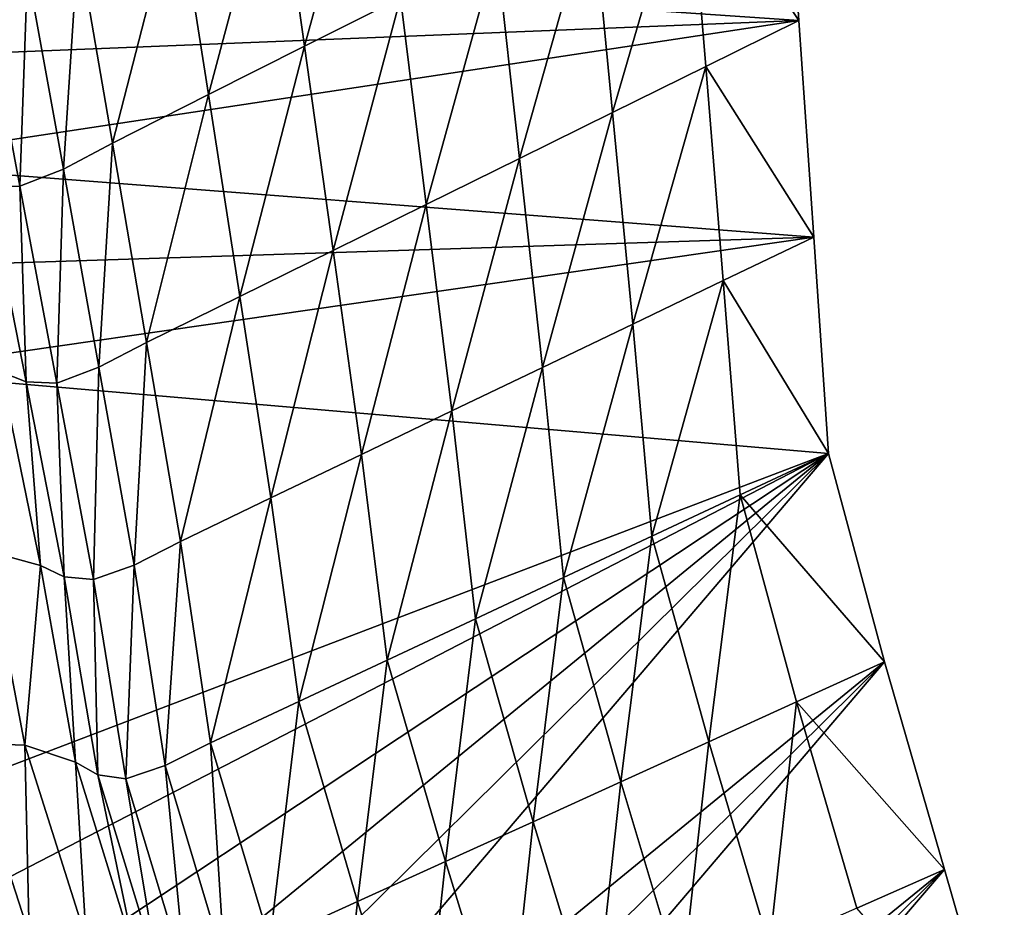
# Model space of a CAD drawing. Units: metres. Extents: x 13.67 to 18.56, y 0.15 to 4.83.
# Drawn here: x 18.11 to 18.37, y 3.22 to 3.45 of the extents above; entities that cross this region are included whole.
import ezdxf

# ---------------------------------------------------------------- set-up
doc = ezdxf.new("R2010")
doc.units = ezdxf.units.M
doc.linetypes.add('AUSGEZOGEN', pattern=[0])
doc.layers.add('Große Höhle', color=7, linetype='AUSGEZOGEN', lineweight=25)

msp = doc.modelspace()

# ---------------------------------------------------------------- linework, layer by layer
at = {"layer": 'Große Höhle', "color": 35, "linetype": 'AUSGEZOGEN', "lineweight": 25, "transparency": 33554687}
for points in [[(18.20402, 3.50466, 0.58968), (18.18609, 3.43934, 0.64696), (18.17873, 3.49164, 0.64651)], [(18.20402, 3.50466, 0.58968), (18.21066, 3.45174, 0.59004), (18.18609, 3.43934, 0.64696)], [(18.31272, 3.4459, 0.36239), (18.30894, 3.50132, 0.36239), (18.06518, 3.46282, 0.36239)], [(18.28437, 3.48892, 0.4193), (18.30894, 3.50132, 0.36239), (18.31272, 3.4459, 0.36239)], [(18.17873, 3.49164, 0.64651), (18.16152, 3.42694, 0.70387), (18.15344, 3.47863, 0.70333)], [(18.17873, 3.49164, 0.64651), (18.18609, 3.43934, 0.64696), (18.16152, 3.42694, 0.70387)], [(18.28437, 3.48892, 0.4193), (18.26499, 3.42237, 0.47637), (18.2598, 3.47653, 0.47622)], [(18.28437, 3.48892, 0.4193), (18.28886, 3.43413, 0.41938), (18.26499, 3.42237, 0.47637)], [(18.28437, 3.48892, 0.4193), (18.31272, 3.4459, 0.36239), (18.28886, 3.43413, 0.41938)], [(18.15344, 3.47863, 0.70333), (18.13695, 3.41455, 0.76079), (18.12816, 3.46561, 0.76016)], [(18.15344, 3.47863, 0.70333), (18.16152, 3.42694, 0.70387), (18.13695, 3.41455, 0.76079)], [(18.2598, 3.47653, 0.47622), (18.24113, 3.4106, 0.53337), (18.23523, 3.46413, 0.53313)], [(18.2598, 3.47653, 0.47622), (18.26499, 3.42237, 0.47637), (18.24113, 3.4106, 0.53337)], [(18.12816, 3.46561, 0.76016), (18.12437, 3.40789, 0.78928), (18.11522, 3.45864, 0.7886)], [(18.12816, 3.46561, 0.76016), (18.13695, 3.41455, 0.76079), (18.12437, 3.40789, 0.78928)], [(18.23523, 3.46413, 0.53313), (18.21727, 3.39883, 0.59036), (18.21066, 3.45174, 0.59004)], [(18.23523, 3.46413, 0.53313), (18.24113, 3.4106, 0.53337), (18.21727, 3.39883, 0.59036)], [(18.06819, 3.43611, 0.36239), (18.31272, 3.4459, 0.36239), (18.06518, 3.46282, 0.36239)], [(18.11522, 3.45864, 0.7886), (18.11325, 3.40348, 0.8177), (18.10372, 3.4539, 0.81698)], [(18.11522, 3.45864, 0.7886), (18.12437, 3.40789, 0.78928), (18.11325, 3.40348, 0.8177)], [(18.10372, 3.4539, 0.81698), (18.11325, 3.40348, 0.8177), (18.10497, 3.40342, 0.84605)], [(18.21066, 3.45174, 0.59004), (18.19341, 3.38707, 0.64735), (18.18609, 3.43934, 0.64696)], [(18.21066, 3.45174, 0.59004), (18.21727, 3.39883, 0.59036), (18.19341, 3.38707, 0.64735)], [(18.07126, 3.4094, 0.36239), (18.31272, 3.4459, 0.36239), (18.06819, 3.43611, 0.36239)], [(18.31649, 3.39048, 0.36239), (18.31272, 3.4459, 0.36239), (18.07126, 3.4094, 0.36239)], [(18.28886, 3.43413, 0.41938), (18.31272, 3.4459, 0.36239), (18.31649, 3.39048, 0.36239)], [(18.18609, 3.43934, 0.64696), (18.16955, 3.3753, 0.70435), (18.16152, 3.42694, 0.70387)], [(18.18609, 3.43934, 0.64696), (18.19341, 3.38707, 0.64735), (18.16955, 3.3753, 0.70435)], [(18.28886, 3.43413, 0.41938), (18.27017, 3.36822, 0.47651), (18.26499, 3.42237, 0.47637)], [(18.28886, 3.43413, 0.41938), (18.29333, 3.37935, 0.41945), (18.27017, 3.36822, 0.47651)], [(18.28886, 3.43413, 0.41938), (18.31649, 3.39048, 0.36239), (18.29333, 3.37935, 0.41945)], [(18.16152, 3.42694, 0.70387), (18.14569, 3.36353, 0.76134), (18.13695, 3.41455, 0.76079)], [(18.16152, 3.42694, 0.70387), (18.16955, 3.3753, 0.70435), (18.14569, 3.36353, 0.76134)], [(18.26499, 3.42237, 0.47637), (18.24701, 3.35709, 0.53357), (18.24113, 3.4106, 0.53337)], [(18.26499, 3.42237, 0.47637), (18.27017, 3.36822, 0.47651), (18.24701, 3.35709, 0.53357)], [(18.13695, 3.41455, 0.76079), (18.13345, 3.35718, 0.78986), (18.12437, 3.40789, 0.78928)], [(18.13695, 3.41455, 0.76079), (18.14569, 3.36353, 0.76134), (18.13345, 3.35718, 0.78986)], [(18.07449, 3.38273, 0.36239), (18.31649, 3.39048, 0.36239), (18.07126, 3.4094, 0.36239)], [(18.24113, 3.4106, 0.53337), (18.22384, 3.34596, 0.59063), (18.21727, 3.39883, 0.59036)], [(18.24113, 3.4106, 0.53337), (18.24701, 3.35709, 0.53357), (18.22384, 3.34596, 0.59063)], [(18.12437, 3.40789, 0.78928), (18.1227, 3.3531, 0.81833), (18.11325, 3.40348, 0.8177)], [(18.12437, 3.40789, 0.78928), (18.13345, 3.35718, 0.78986), (18.1227, 3.3531, 0.81833)], [(18.11325, 3.40348, 0.8177), (18.11481, 3.35342, 0.84673), (18.10497, 3.40342, 0.84605)], [(18.10497, 3.40342, 0.84605), (18.11481, 3.35342, 0.84673), (18.10838, 3.35598, 0.87533)], [(18.11325, 3.40348, 0.8177), (18.1227, 3.3531, 0.81833), (18.11481, 3.35342, 0.84673)], [(18.21727, 3.39883, 0.59036), (18.20068, 3.33483, 0.64769), (18.19341, 3.38707, 0.64735)], [(18.21727, 3.39883, 0.59036), (18.22384, 3.34596, 0.59063), (18.20068, 3.33483, 0.64769)], [(18.31649, 3.39048, 0.36239), (18.07449, 3.38273, 0.36239), (18.07729, 3.356, 0.36239)], [(18.07729, 3.356, 0.36239), (18.32027, 3.33507, 0.36239), (18.31649, 3.39048, 0.36239)], [(18.29333, 3.37935, 0.41945), (18.31649, 3.39048, 0.36239), (18.32027, 3.33507, 0.36239)], [(18.19341, 3.38707, 0.64735), (18.17752, 3.3237, 0.70475), (18.16955, 3.3753, 0.70435)], [(18.19341, 3.38707, 0.64735), (18.20068, 3.33483, 0.64769), (18.17752, 3.3237, 0.70475)], [(18.29333, 3.37935, 0.41945), (18.27507, 3.3139, 0.4767), (18.27017, 3.36822, 0.47651)], [(18.29333, 3.37935, 0.41945), (18.29767, 3.32448, 0.41955), (18.27507, 3.3139, 0.4767)], [(18.29333, 3.37935, 0.41945), (18.32027, 3.33507, 0.36239), (18.29767, 3.32448, 0.41955)], [(18.16955, 3.3753, 0.70435), (18.15436, 3.31256, 0.76181), (18.14569, 3.36353, 0.76134)], [(18.16955, 3.3753, 0.70435), (18.17752, 3.3237, 0.70475), (18.15436, 3.31256, 0.76181)], [(18.27017, 3.36822, 0.47651), (18.25246, 3.30332, 0.53386), (18.24701, 3.35709, 0.53357)], [(18.27017, 3.36822, 0.47651), (18.27507, 3.3139, 0.4767), (18.25246, 3.30332, 0.53386)], [(18.14569, 3.36353, 0.76134), (18.14247, 3.30653, 0.79036), (18.13345, 3.35718, 0.78986)], [(18.14569, 3.36353, 0.76134), (18.15436, 3.31256, 0.76181), (18.14247, 3.30653, 0.79036)], [(18.07729, 3.356, 0.36239), (18.0978, 3.25019, 0.36239), (18.32027, 3.33507, 0.36239)], [(18.10838, 3.35598, 0.87533), (18.11854, 3.30642, 0.87593), (18.105, 3.31006, 0.93299)], [(18.11481, 3.35342, 0.84673), (18.11854, 3.30642, 0.87593), (18.10838, 3.35598, 0.87533)], [(18.13345, 3.35718, 0.78986), (18.13207, 3.30278, 0.81887), (18.1227, 3.3531, 0.81833)], [(18.13345, 3.35718, 0.78986), (18.14247, 3.30653, 0.79036), (18.13207, 3.30278, 0.81887)], [(18.24701, 3.35709, 0.53357), (18.22986, 3.29273, 0.59102), (18.22384, 3.34596, 0.59063)], [(18.24701, 3.35709, 0.53357), (18.25246, 3.30332, 0.53386), (18.22986, 3.29273, 0.59102)], [(18.11481, 3.35342, 0.84673), (18.12457, 3.30348, 0.8473), (18.11854, 3.30642, 0.87593)], [(18.1227, 3.3531, 0.81833), (18.12457, 3.30348, 0.8473), (18.11481, 3.35342, 0.84673)], [(18.1227, 3.3531, 0.81833), (18.13207, 3.30278, 0.81887), (18.12457, 3.30348, 0.8473)], [(18.22384, 3.34596, 0.59063), (18.20726, 3.28215, 0.64818), (18.20068, 3.33483, 0.64769)], [(18.22384, 3.34596, 0.59063), (18.22986, 3.29273, 0.59102), (18.20726, 3.28215, 0.64818)], [(18.0978, 3.25019, 0.36239), (18.10582, 3.22425, 0.36239), (18.32027, 3.33507, 0.36239)], [(18.32027, 3.33507, 0.36239), (18.10582, 3.22425, 0.36239), (18.1136, 3.19824, 0.36239)], [(18.1136, 3.19824, 0.36239), (18.12145, 3.17226, 0.36239), (18.32027, 3.33507, 0.36239)], [(18.32027, 3.33507, 0.36239), (18.12145, 3.17226, 0.36239), (18.12936, 3.14629, 0.36239)], [(18.32027, 3.33507, 0.36239), (18.12936, 3.14629, 0.36239), (18.13722, 3.12033, 0.36239)], [(18.32027, 3.33507, 0.36239), (18.13722, 3.12033, 0.36239), (18.33459, 3.28172, 0.36239)], [(18.20068, 3.33483, 0.64769), (18.18465, 3.27157, 0.70534), (18.17752, 3.3237, 0.70475)], [(18.20068, 3.33483, 0.64769), (18.20726, 3.28215, 0.64818), (18.18465, 3.27157, 0.70534)], [(18.29767, 3.32448, 0.41955), (18.32027, 3.33507, 0.36239), (18.33459, 3.28172, 0.36239)], [(18.17752, 3.3237, 0.70475), (18.16205, 3.26098, 0.7625), (18.15436, 3.31256, 0.76181)], [(18.17752, 3.3237, 0.70475), (18.18465, 3.27157, 0.70534), (18.16205, 3.26098, 0.7625)], [(18.29767, 3.32448, 0.41955), (18.28962, 3.26127, 0.47702), (18.27507, 3.3139, 0.4767)], [(18.29767, 3.32448, 0.41955), (18.31211, 3.2715, 0.41971), (18.28962, 3.26127, 0.47702)], [(18.29767, 3.32448, 0.41955), (18.33459, 3.28172, 0.36239), (18.31211, 3.2715, 0.41971)], [(18.27507, 3.3139, 0.4767), (18.26714, 3.25105, 0.53434), (18.25246, 3.30332, 0.53386)], [(18.27507, 3.3139, 0.4767), (18.28962, 3.26127, 0.47702), (18.26714, 3.25105, 0.53434)], [(18.15436, 3.31256, 0.76181), (18.15044, 3.25522, 0.79111), (18.14247, 3.30653, 0.79036)], [(18.15436, 3.31256, 0.76181), (18.16205, 3.26098, 0.7625), (18.15044, 3.25522, 0.79111)], [(18.105, 3.31006, 0.93299), (18.11454, 3.26037, 0.93398), (18.09971, 3.26093, 0.98685)], [(18.11854, 3.30642, 0.87593), (18.11454, 3.26037, 0.93398), (18.105, 3.31006, 0.93299)], [(18.11854, 3.30642, 0.87593), (18.12744, 3.25606, 0.87682), (18.11454, 3.26037, 0.93398)], [(18.12457, 3.30348, 0.8473), (18.12744, 3.25606, 0.87682), (18.11854, 3.30642, 0.87593)], [(18.14247, 3.30653, 0.79036), (18.14033, 3.25176, 0.81966), (18.13207, 3.30278, 0.81887)], [(18.14247, 3.30653, 0.79036), (18.15044, 3.25522, 0.79111), (18.14033, 3.25176, 0.81966)], [(18.12457, 3.30348, 0.8473), (18.13315, 3.25278, 0.84815), (18.12744, 3.25606, 0.87682)], [(18.13207, 3.30278, 0.81887), (18.13315, 3.25278, 0.84815), (18.12457, 3.30348, 0.8473)], [(18.13207, 3.30278, 0.81887), (18.14033, 3.25176, 0.81966), (18.13315, 3.25278, 0.84815)], [(18.25246, 3.30332, 0.53386), (18.24466, 3.24082, 0.59166), (18.22986, 3.29273, 0.59102)], [(18.25246, 3.30332, 0.53386), (18.26714, 3.25105, 0.53434), (18.24466, 3.24082, 0.59166)], [(18.22986, 3.29273, 0.59102), (18.22217, 3.2306, 0.64898), (18.20726, 3.28215, 0.64818)], [(18.22986, 3.29273, 0.59102), (18.24466, 3.24082, 0.59166), (18.22217, 3.2306, 0.64898)], [(18.13722, 3.12033, 0.36239), (18.14507, 3.09436, 0.36239), (18.33459, 3.28172, 0.36239)], [(18.14507, 3.09436, 0.36239), (18.15294, 3.06841, 0.36239), (18.33459, 3.28172, 0.36239)], [(18.15294, 3.06841, 0.36239), (18.34994, 3.22858, 0.36239), (18.33459, 3.28172, 0.36239)], [(18.20726, 3.28215, 0.64818), (18.19969, 3.22038, 0.7063), (18.18465, 3.27157, 0.70534)], [(18.20726, 3.28215, 0.64818), (18.22217, 3.2306, 0.64898), (18.19969, 3.22038, 0.7063)], [(18.31211, 3.2715, 0.41971), (18.33459, 3.28172, 0.36239), (18.34994, 3.22858, 0.36239)], [(18.18465, 3.27157, 0.70534), (18.17721, 3.21015, 0.76362), (18.16205, 3.26098, 0.7625)], [(18.18465, 3.27157, 0.70534), (18.19969, 3.22038, 0.7063), (18.17721, 3.21015, 0.76362)], [(18.31211, 3.2715, 0.41971), (18.30515, 3.20885, 0.47732), (18.28962, 3.26127, 0.47702)], [(18.31211, 3.2715, 0.41971), (18.32754, 3.21871, 0.41985), (18.30515, 3.20885, 0.47732)], [(18.31211, 3.2715, 0.41971), (18.34994, 3.22858, 0.36239), (18.32754, 3.21871, 0.41985)], [(18.09971, 3.26093, 0.98685), (18.11564, 3.21203, 0.9888), (18.10104, 3.21312, 1.0419)], [(18.11454, 3.26037, 0.93398), (18.11564, 3.21203, 0.9888), (18.09971, 3.26093, 0.98685)], [(18.11454, 3.26037, 0.93398), (18.13019, 3.21083, 0.93558), (18.11564, 3.21203, 0.9888)], [(18.12744, 3.25606, 0.87682), (18.13019, 3.21083, 0.93558), (18.11454, 3.26037, 0.93398)], [(18.16205, 3.26098, 0.7625), (18.16565, 3.20456, 0.7923), (18.15044, 3.25522, 0.79111)], [(18.16205, 3.26098, 0.7625), (18.17721, 3.21015, 0.76362), (18.16565, 3.20456, 0.7923)], [(18.28962, 3.26127, 0.47702), (18.28276, 3.19899, 0.53479), (18.26714, 3.25105, 0.53434)], [(18.28962, 3.26127, 0.47702), (18.30515, 3.20885, 0.47732), (18.28276, 3.19899, 0.53479)], [(18.12744, 3.25606, 0.87682), (18.1429, 3.20607, 0.87826), (18.13019, 3.21083, 0.93558)], [(18.13315, 3.25278, 0.84815), (18.1429, 3.20607, 0.87826), (18.12744, 3.25606, 0.87682)], [(18.15044, 3.25522, 0.79111), (18.15561, 3.2013, 0.82094), (18.14033, 3.25176, 0.81966)], [(18.15044, 3.25522, 0.79111), (18.16565, 3.20456, 0.7923), (18.15561, 3.2013, 0.82094)], [(18.13315, 3.25278, 0.84815), (18.14852, 3.20255, 0.84951), (18.1429, 3.20607, 0.87826)], [(18.14033, 3.25176, 0.81966), (18.14852, 3.20255, 0.84951), (18.13315, 3.25278, 0.84815)], [(18.14033, 3.25176, 0.81966), (18.15561, 3.2013, 0.82094), (18.14852, 3.20255, 0.84951)], [(18.26714, 3.25105, 0.53434), (18.26036, 3.18913, 0.59225), (18.24466, 3.24082, 0.59166)], [(18.26714, 3.25105, 0.53434), (18.28276, 3.19899, 0.53479), (18.26036, 3.18913, 0.59225)], [(18.24466, 3.24082, 0.59166), (18.23797, 3.17926, 0.64972), (18.22217, 3.2306, 0.64898)], [(18.24466, 3.24082, 0.59166), (18.26036, 3.18913, 0.59225), (18.23797, 3.17926, 0.64972)], [(18.22217, 3.2306, 0.64898), (18.21557, 3.1694, 0.70719), (18.19969, 3.22038, 0.7063)], [(18.22217, 3.2306, 0.64898), (18.23797, 3.17926, 0.64972), (18.21557, 3.1694, 0.70719)], [(18.34994, 3.22858, 0.36239), (18.15294, 3.06841, 0.36239), (18.16074, 3.04243, 0.36239)], [(18.16074, 3.04243, 0.36239), (18.1683, 3.01656, 0.36239), (18.34994, 3.22858, 0.36239)], [(18.34994, 3.22858, 0.36239), (18.1683, 3.01656, 0.36239), (18.36529, 3.17543, 0.36239)], [(18.32754, 3.21871, 0.41985), (18.34994, 3.22858, 0.36239), (18.36529, 3.17543, 0.36239)], [(18.09291, 3.18913, 0.41548), (18.1136, 3.19824, 0.36239), (18.10582, 3.22425, 0.36239)], [(18.19969, 3.22038, 0.7063), (18.19318, 3.15954, 0.76465), (18.17721, 3.21015, 0.76362)], [(18.19969, 3.22038, 0.7063), (18.21557, 3.1694, 0.70719), (18.19318, 3.15954, 0.76465)]]:
    msp.add_3dface(points, dxfattribs=at)

doc.saveas('drawing.dxf')
